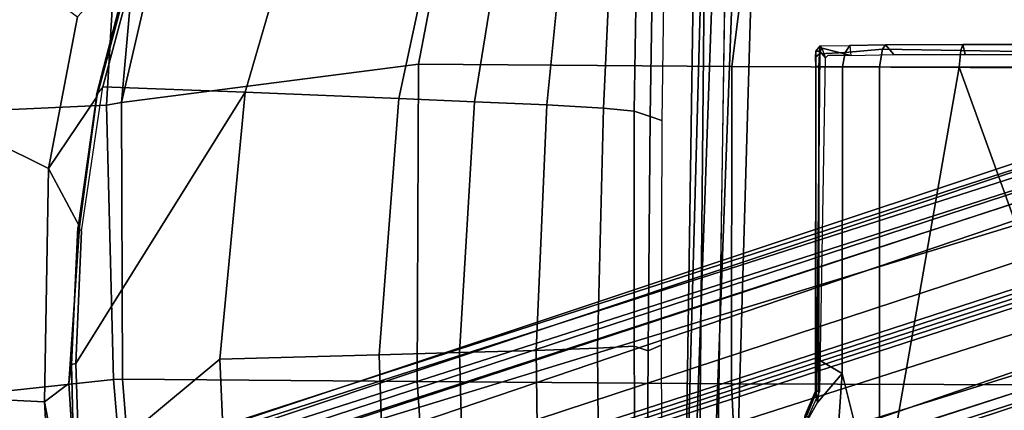
# Model space of a CAD drawing. Units: inches. Extents: x -2 to 180, y -6 to 122.
# Drawn here: x 26 to 33, y 108 to 111 of the extents above; entities that cross this region are included whole.
import ezdxf

# ---------------------------------------------------------------- set-up
doc = ezdxf.new("R2010")
doc.units = ezdxf.units.IN
doc.header["$MEASUREMENT"] = 0
for name, color, linetype in [('SEAT-BASE', 5, 'Continuous'), ('SEAT-FABRIC', 5, 'Continuous'), ('SEAT-FRAME', 5, 'Continuous')]:
    doc.layers.add(name, color=color, linetype=linetype)

# ---------------------------------------------------------------- blocks, each defined once
blk = doc.blocks.new('1sayl_suspmidbck_arms_1t')
at = {"layer": 'SEAT-BASE'}
for points in [[(-1.487, -0.5117, 5.915), (-1.0549, -0.6891, 5.9789), (-8.2044, -5.8891, 4.0182), (-8.8012, -5.6323, 3.9258)], [(-8.1797, -5.9101, 3.9883), (-8.2044, -5.8891, 4.0182), (-1.0549, -0.6891, 5.9789), (-1.0302, -0.7101, 5.949)], [(-1.0302, -0.7101, 5.949), (-0.9937, -0.7603, 5.949), (-8.1485, -5.9531, 3.9883), (-8.1797, -5.9101, 3.9883)], [(-0.9814, -0.7903, 5.9789), (-8.1362, -5.983, 4.0182), (-8.1485, -5.9531, 3.9883), (-0.9937, -0.7603, 5.949)], [(-8.1362, -5.983, 4.0182), (-0.9814, -0.7903, 5.9789), (-0.9462, -1.2561, 5.915), (-8.0763, -6.63, 3.9258)], [(0.0272, -1.5724, 5.915), (0.3294, -1.2162, 5.9789), (3.0656, -9.6227, 4.0182), (2.6369, -10.1109, 3.9258)], [(3.0932, -9.6057, 3.9883), (3.0656, -9.6227, 4.0182), (0.3294, -1.2162, 5.9789), (0.357, -1.1992, 5.949)], [(0.357, -1.1992, 5.949), (0.416, -1.18, 5.949), (3.1437, -9.5893, 3.9883), (3.0932, -9.6057, 3.9883)], [(0.4484, -1.1776, 5.9789), (3.176, -9.5868, 4.0182), (3.1437, -9.5893, 3.9883), (0.416, -1.18, 5.949)], [(3.176, -9.5868, 4.0182), (0.4484, -1.1776, 5.9789), (0.9022, -1.288, 5.915), (3.8098, -9.7298, 3.9258)], [(-8.0763, -6.63, 3.9258), (-0.9462, -1.2561, 5.915), (-0.8814, -1.4093, 5.9064)], [(3.8098, -9.7298, 3.9258), (0.9022, -1.288, 5.915), (1.0679, -1.2738, 5.9064)], [(1.0679, -1.2738, 5.9064), (1.1388, -1.2616, 5.9333), (3.8633, -9.7231, 3.9214), (3.8098, -9.7298, 3.9258)], [(1.29, -1.2716, 6.0974), (3.9592, -9.7087, 3.9962), (3.8633, -9.7231, 3.9214), (1.1388, -1.2616, 5.9333)], [(1.29, -1.2716, 6.0974), (1.379, -1.3694, 6.4002), (4.024, -9.7152, 4.1197), (3.9592, -9.7087, 3.9962)], [(-0.8814, -1.4093, 5.9064), (-0.8479, -1.4729, 5.9333), (-8.0534, -6.6788, 3.9214), (-8.0763, -6.63, 3.9258)], [(1.3784, -1.5144, 6.7636), (4.0639, -9.7511, 4.308), (4.024, -9.7152, 4.1197), (1.379, -1.3694, 6.4002)], [(-0.8108, -1.6198, 6.0974), (-8.01, -6.7656, 3.9962), (-8.0534, -6.6788, 3.9214), (-0.8479, -1.4729, 5.9333)], [(1.3784, -1.5144, 6.7636), (1.3448, -1.5805, 6.9061), (4.0383, -9.7812, 4.4355), (4.0639, -9.7511, 4.308)], [(-0.8108, -1.6198, 6.0974), (-0.8762, -1.7347, 6.4002), (-7.9962, -6.8292, 4.1197), (-8.01, -6.7656, 3.9962)], [(-0.1153, -1.6582, 5.9064), (0.0272, -1.5724, 5.915), (2.6369, -10.1109, 3.9258), (-0.1153, -1.6582, 5.9064)], [(1.2811, -1.6514, 7.0284), (3.9727, -9.8285, 4.5522), (4.0383, -9.7812, 4.4355), (1.3448, -1.5805, 6.9061)], [(2.5896, -10.137, 3.9214), (2.5036, -10.1816, 3.9962), (-0.2962, -1.787, 6.0974), (-0.1798, -1.69, 5.9333)], [(2.5896, -10.137, 3.9214), (-0.1798, -1.69, 5.9333), (-0.1153, -1.6582, 5.9064), (2.6369, -10.1109, 3.9258)], [(1.2811, -1.6514, 7.0284), (1.2088, -1.701, 7.0948), (3.8424, -9.8944, 4.6671), (3.9727, -9.8285, 4.5522)], [(-1.1747, -1.7287, 7.0284), (-8.1199, -6.8155, 4.5522), (-8.0546, -6.8632, 4.4355), (-1.0876, -1.7674, 6.9061)], [(-1.0143, -1.7789, 6.7636), (-8.018, -6.8783, 4.308), (-7.9962, -6.8292, 4.1197), (-0.8762, -1.7347, 6.4002)], [(1.112, -1.7588, 7.1618), (0.8566, -1.8721, 7.2363), (3.4762, -10.0425, 4.7875), (3.6638, -9.9708, 4.7361)], [(1.112, -1.7588, 7.1618), (3.6638, -9.9708, 4.7361), (3.8424, -9.8944, 4.6671), (1.2088, -1.701, 7.0948)], [(-1.0143, -1.7789, 6.7636), (-1.0876, -1.7674, 6.9061), (-8.0546, -6.8632, 4.4355), (-8.018, -6.8783, 4.308)], [(2.4549, -10.225, 4.1197), (-0.3107, -1.9184, 6.4002), (-0.2962, -1.787, 6.0974), (2.5036, -10.1816, 3.9962)], [(0.6351, -1.9545, 7.2625), (3.2842, -10.1077, 4.8004), (3.4762, -10.0425, 4.7875), (0.8566, -1.8721, 7.2363)], [(2.4549, -10.225, 4.1197), (2.4438, -10.2775, 4.308), (-0.225, -2.0353, 6.7636), (-0.3107, -1.9184, 6.4002)], [(3.0905, -10.1678, 4.7875), (3.2842, -10.1077, 4.8004), (0.6351, -1.9545, 7.2625), (0.4074, -2.0181, 7.2363)], [(3.0905, -10.1678, 4.7875), (0.4074, -2.0181, 7.2363), (0.1341, -2.0765, 7.1618), (2.8966, -10.2201, 4.7361)], [(2.4822, -10.2868, 4.4355), (-0.1589, -2.0691, 6.9061), (-0.225, -2.0353, 6.7636), (2.4438, -10.2775, 4.308)], [(2.4822, -10.2868, 4.4355), (2.5631, -10.2866, 4.5522), (-0.0657, -2.089, 7.0284), (-0.1589, -2.0691, 6.9061)], [(2.7073, -10.2633, 4.6671), (0.0218, -2.0866, 7.0948), (-0.0657, -2.089, 7.0284), (2.5631, -10.2866, 4.5522)], [(2.7073, -10.2633, 4.6671), (2.8966, -10.2201, 4.7361), (0.1341, -2.0765, 7.1618), (0.0218, -2.0866, 7.0948)]]:
    blk.add_3dface(points, dxfattribs=at)
at = {"layer": 'SEAT-FABRIC'}
for points in [[(-0.8009, -4.3978, 17.8107), (-0.7915, -2.2074, 17.5167), (-1.8435, -2.1408, 17.3862), (-1.8556, -4.2641, 17.6821)], [(3.5568, -4.2959, 18.0014), (3.5649, -2.1532, 17.7764), (1.3948, -2.2072, 17.6898), (1.3864, -4.3993, 17.9649)], [(-0.8009, -4.3978, 17.8107), (1.3864, -4.3993, 17.9649), (1.3948, -2.2072, 17.6898), (-0.7915, -2.2074, 17.5167)], [(-0.8163, -6.5566, 18.2788), (-0.8009, -4.3978, 17.8107), (-1.8556, -4.2641, 17.6821), (-1.8739, -6.3549, 18.1524)], [(3.5433, -6.4163, 18.3822), (3.5568, -4.2959, 18.0014), (1.3864, -4.3993, 17.9649), (1.3723, -6.5648, 18.4042)], [(-0.8163, -6.5566, 18.2788), (1.3723, -6.5648, 18.4042), (1.3864, -4.3993, 17.9649), (-0.8009, -4.3978, 17.8107)], [(-0.8163, -6.5566, 18.2788), (-1.8739, -6.3549, 18.1524), (-1.892, -8.2937, 18.7098), (-0.5532, -8.6029, 18.861)], [(3.5433, -6.4163, 18.3822), (1.3723, -6.5648, 18.4042), (1.3558, -8.5959, 18.8843), (3.8588, -8.3968, 18.7536)], [(-0.8163, -6.5566, 18.2788), (-0.5532, -8.6029, 18.861), (1.3558, -8.5959, 18.8843), (1.3723, -6.5648, 18.4042)], [(-0.5532, -8.6029, 18.861), (-1.892, -8.2937, 18.7098), (-1.8221, -8.49, 18.7155)], [(1.3582, -8.6583, 18.876), (3.8584, -8.4441, 18.7364), (3.8588, -8.3968, 18.7536), (1.3558, -8.5959, 18.8843)], [(1.4785, -9.7899, 18.1709), (3.362, -9.6239, 18.064), (3.8584, -8.4441, 18.7364), (1.3582, -8.6583, 18.876)], [(-1.7049, -8.6361, 18.6972), (-0.5338, -8.7057, 18.835), (-0.5532, -8.6029, 18.861), (-1.8221, -8.49, 18.7155)], [(-0.0982, -9.105, 16.8678), (-1.1421, -8.9063, 16.7971), (-1.5735, -8.5117, 16.6319), (-0.5917, -8.7734, 16.7083)], [(1.3582, -8.6583, 18.876), (1.3558, -8.5959, 18.8843), (-0.5532, -8.6029, 18.861), (-0.5338, -8.7057, 18.835)], [(-1.6783, -9.5834, 18.0368), (-0.4827, -9.8113, 18.1491), (-0.5338, -8.7057, 18.835), (-1.7049, -8.6361, 18.6972)], [(1.4785, -9.7899, 18.1709), (1.3582, -8.6583, 18.876), (-0.5338, -8.7057, 18.835), (-0.4827, -9.8113, 18.1491)], [(-0.0982, -9.105, 16.8678), (-0.5917, -8.7734, 16.7083), (0.3021, -8.8922, 16.7674), (-0.0982, -9.105, 16.8678)], [(1.5115, -9.133, 16.9137), (2.8874, -8.8693, 16.8166), (3.5552, -8.78, 16.7815), (3.3412, -9.0272, 16.8951)], [(2.8874, -8.8693, 16.8166), (1.5115, -9.133, 16.9137), (1.3858, -8.9659, 16.8238), (1.9611, -8.9288, 16.821)], [(-1.1421, -8.9063, 16.7971), (-0.0982, -9.105, 16.8678), (-0.4774, -9.8706, 17.9498), (-1.6674, -9.6204, 17.8355)], [(-0.0982, -9.105, 16.8678), (0.3021, -8.8922, 16.7674), (1.3858, -8.9659, 16.8238), (1.5115, -9.133, 16.9137)], [(1.5115, -9.133, 16.9137), (3.3412, -9.0272, 16.8951), (3.3272, -9.6655, 17.8433), (1.4777, -9.8428, 17.9663)], [(1.5115, -9.133, 16.9137), (1.4777, -9.8428, 17.9663), (-0.4774, -9.8706, 17.9498), (-0.0982, -9.105, 16.8678)]]:
    blk.add_3dface(points, dxfattribs=at)
at = {"layer": 'SEAT-FRAME'}
for points in [[(0.7759, -1.9889, 11.2865), (2.3465, -1.6961, 11.2786), (-0.7957, -2.8297, 11.3593), (-0.7946, -2.2817, 11.2945)], [(-0.7957, -2.8297, 11.3593), (2.3465, -1.6961, 11.2786), (4.0707, -3.3798, 11.444), (2.3465, -3.3798, 11.444)], [(-0.951, -2.8055, 11.4864), (-0.8829, -2.7886, 11.4718), (-0.883, -2.2717, 11.4541), (-0.9512, -2.2759, 11.4355)], [(-0.9011, -2.28, 11.3314), (-0.9109, -2.8194, 11.4157), (-0.951, -2.8055, 11.4864), (-0.9512, -2.2759, 11.4355)], [(-0.9109, -2.8194, 11.4157), (-0.9011, -2.28, 11.3314), (-0.7946, -2.2817, 11.2945), (-0.7957, -2.8297, 11.3593)], [(-0.951, -2.8055, 11.4864), (-0.9508, -3.3385, 11.5601), (-0.8833, -3.2811, 11.5567), (-0.8829, -2.7886, 11.4718)], [(-0.9508, -3.3385, 11.5601), (-0.951, -2.8055, 11.4864), (-0.9109, -2.8194, 11.4157), (-0.9206, -3.3589, 11.4999)], [(-0.9109, -2.8194, 11.4157), (-0.7957, -2.8297, 11.3593), (-0.7971, -3.3798, 11.444), (-0.9206, -3.3589, 11.4999)], [(-0.7971, -3.3798, 11.444), (-0.7957, -2.8297, 11.3593), (2.3465, -3.3798, 11.444)], [(-0.9458, -3.5836, 11.6508), (-0.8761, -3.5773, 11.6626), (-0.8833, -3.2811, 11.5567), (-0.9508, -3.3385, 11.5601)], [(-0.9206, -3.3589, 11.4999), (-0.8958, -3.6167, 11.5956), (-0.9458, -3.5836, 11.6508), (-0.9508, -3.3385, 11.5601)], [(-0.8958, -3.6167, 11.5956), (-0.9206, -3.3589, 11.4999), (-0.7971, -3.3798, 11.444), (-0.799, -3.6357, 11.565)], [(-0.799, -3.6357, 11.565), (-0.7971, -3.3798, 11.444), (2.3465, -3.3798, 11.444), (1.3158, -3.6359, 11.565)], [(1.7077, -3.6646, 11.5822), (1.3158, -3.6359, 11.565), (2.3465, -3.3798, 11.444), (2.0214, -3.7422, 11.6331)], [(-0.926, -3.774, 11.7734), (-0.9431, -3.7882, 11.7484), (-0.9458, -3.5836, 11.6508), (-0.8761, -3.5773, 11.6626)], [(-0.8888, -3.7941, 11.6848), (-0.9431, -3.7882, 11.7484), (-0.9458, -3.5836, 11.6508), (-0.8958, -3.6167, 11.5956)], [(-0.8761, -3.5773, 11.6626), (-0.8773, -3.7355, 11.7492), (-0.8608, -3.7509, 11.7588), (-0.926, -3.774, 11.7734)], [(-0.8958, -3.6167, 11.5956), (-0.799, -3.6357, 11.565), (-0.8007, -3.7973, 11.6534), (-0.8888, -3.7941, 11.6848)], [(-0.799, -3.6357, 11.565), (1.3158, -3.6359, 11.565), (1.2213, -3.7969, 11.6514), (-0.8007, -3.7973, 11.6534)], [(1.4375, -3.7972, 11.6528), (1.2213, -3.7969, 11.6514), (1.3158, -3.6359, 11.565), (1.5163, -3.8067, 11.6586)], [(1.3158, -3.6359, 11.565), (1.7077, -3.6646, 11.5822), (1.685, -3.9025, 11.7055), (1.5163, -3.8067, 11.6586)], [(-0.9066, -3.8181, 11.777), (-0.9066, -3.7905, 11.7838), (-0.926, -3.774, 11.7734), (-0.9431, -3.7882, 11.7484)], [(-0.9066, -3.8181, 11.777), (-0.9431, -3.7882, 11.7484), (-0.8888, -3.7941, 11.6848), (-0.865, -3.8198, 11.7128)], [(-0.9066, -3.7905, 11.7838), (-0.8608, -3.7509, 11.7588), (-0.926, -3.774, 11.7734)], [(1.4369, -3.7905, 11.7839), (-0.8608, -3.7509, 11.7588), (-0.9066, -3.7905, 11.7838), (1.437, -3.8107, 11.7844)], [(1.437, -3.8107, 11.7844), (-0.9066, -3.7905, 11.7838), (-0.9066, -3.8181, 11.777), (1.437, -3.8207, 11.7669)], [(-0.865, -3.8198, 11.7128), (-0.8888, -3.7941, 11.6848), (-0.8007, -3.7973, 11.6534), (-0.8007, -3.8193, 11.6881)], [(-0.8007, -3.8193, 11.6881), (-0.8007, -3.7973, 11.6534), (1.2213, -3.7969, 11.6514), (1.2214, -3.8193, 11.6863)], [(1.4371, -3.8194, 11.6875), (1.2214, -3.8193, 11.6863), (1.2213, -3.7969, 11.6514), (1.4375, -3.7972, 11.6528)], [(1.4369, -3.7905, 11.7839), (1.437, -3.8107, 11.7844), (1.6101, -3.8816, 11.7849), (1.618, -3.8705, 11.7926)], [(1.4371, -3.8194, 11.6875), (1.4375, -3.7972, 11.6528), (1.5163, -3.8067, 11.6586), (1.4371, -3.8194, 11.6875)], [(-0.865, -3.8198, 11.7128), (-0.8007, -3.8193, 11.6881), (1.437, -3.8207, 11.7669), (-0.9066, -3.8181, 11.777)], [(1.2214, -3.8193, 11.6863), (1.4371, -3.8194, 11.6875), (1.437, -3.8207, 11.7669), (-0.8007, -3.8193, 11.6881)], [(1.6101, -3.8816, 11.7849), (1.437, -3.8107, 11.7844), (1.437, -3.8207, 11.7669), (1.6028, -3.8908, 11.7709)], [(1.637, -3.8968, 11.7254), (1.6028, -3.8908, 11.7709), (1.437, -3.8207, 11.7669), (1.4371, -3.8194, 11.6875)], [(1.637, -3.8968, 11.7254), (1.4371, -3.8194, 11.6875), (1.5163, -3.8067, 11.6586), (1.685, -3.9025, 11.7055)], [(-2.6764, -4.3435, 13.75), (1.752, -4.5081, 13.75), (1.752, -4.3541, 13.75), (-2.6772, -4.226, 13.75)], [(-2.6772, -4.226, 13.75), (1.752, -4.3541, 13.75), (1.752, -4.4913, 11.7028), (-2.3964, -4.4273, 11.7059)], [(-2.7559, -4.4818, 13.5391), (1.752, -4.6405, 13.5397), (1.752, -4.5081, 13.75), (-2.6764, -4.3435, 13.75)], [(-1.6142, -4.5849, 11.8557), (-1.6142, -4.4435, 11.7139), (1.752, -4.4913, 11.7028), (1.7519, -4.6182, 11.7336)], [(-1.6142, -4.6032, 12.7985), (1.752, -4.6957, 12.7392), (1.752, -4.6405, 13.5397), (-2.7559, -4.4818, 13.5391)], [(-1.6142, -4.6579, 12.0571), (-1.6142, -4.5849, 11.8557), (1.7519, -4.6182, 11.7336), (1.752, -4.71, 11.9369)], [(-1.6142, -4.6579, 12.0571), (1.752, -4.71, 11.9369), (1.752, -4.6957, 12.7392), (-1.6142, -4.6032, 12.7985)], [(-1.9038, -4.938, 13.6181), (-1.7523, -4.8608, 13.5657), (-0.4282, -4.8805, 13.5652), (-0.4549, -4.959, 13.6183)], [(1.1591, -4.9739, 13.6432), (-0.4549, -4.959, 13.6183), (-0.4282, -4.8805, 13.5652), (1.1208, -4.8842, 13.5616)], [(1.1591, -4.9739, 13.6432), (1.1208, -4.8842, 13.5616), (2.9361, -4.8777, 13.5557), (2.9154, -4.9858, 13.6822)], [(-0.4549, -4.959, 13.6183), (-0.4933, -5.0701, 13.8935), (-2.0625, -5.046, 13.8936), (-1.9038, -4.938, 13.6181)], [(-0.4549, -4.959, 13.6183), (1.1591, -4.9739, 13.6432), (1.1282, -5.0709, 13.8934), (-0.4933, -5.0701, 13.8935)], [(2.9154, -4.9858, 13.6822), (2.7279, -5.06, 13.8934), (1.1282, -5.0709, 13.8934), (1.1591, -4.9739, 13.6432)], [(-2.0625, -5.046, 13.8936), (-0.4933, -5.0701, 13.8935), (-0.5132, -5.282, 14.3959), (-2.1008, -5.2083, 14.31)], [(1.1282, -5.0709, 13.8934), (1.1418, -5.322, 14.4313), (-0.5132, -5.282, 14.3959), (-0.4933, -5.0701, 13.8935)], [(1.1282, -5.0709, 13.8934), (2.7279, -5.06, 13.8934), (2.7277, -5.3097, 14.4161), (1.1418, -5.322, 14.4313)], [(-2.1469, -5.5105, 14.7257), (-2.1008, -5.2083, 14.31), (-0.5132, -5.282, 14.3959), (-0.535, -5.6723, 14.8283)], [(1.1564, -5.7457, 14.8733), (-0.535, -5.6723, 14.8283), (-0.5132, -5.282, 14.3959), (1.1418, -5.322, 14.4313)], [(1.1564, -5.7457, 14.8733), (1.1418, -5.322, 14.4313), (2.7277, -5.3097, 14.4161), (2.7273, -5.7249, 14.8567)], [(-2.1469, -5.5105, 14.7257), (-0.535, -5.6723, 14.8283), (-0.557, -6.1706, 15.1417), (-2.1932, -5.9059, 15.0542)], [(1.1564, -5.7457, 14.8733), (1.1711, -6.2741, 15.1912), (-0.557, -6.1706, 15.1417), (-0.535, -5.6723, 14.8283)], [(1.1564, -5.7457, 14.8733), (2.7273, -5.7249, 14.8567), (2.727, -6.2327, 15.187), (1.1711, -6.2741, 15.1912)], [(-2.2393, -6.3354, 15.343), (-2.1932, -5.9059, 15.0542), (-0.557, -6.1706, 15.1417), (-0.5791, -6.6916, 15.4097)], [(1.1863, -6.8265, 15.4558), (-0.5791, -6.6916, 15.4097), (-0.557, -6.1706, 15.1417), (1.1711, -6.2741, 15.1912)], [(1.1863, -6.8265, 15.4558), (1.1711, -6.2741, 15.1912), (2.727, -6.2327, 15.187), (2.7269, -6.7763, 15.4542)], [(-2.2393, -6.3354, 15.343), (-0.5791, -6.6916, 15.4097), (-0.6235, -7.7497, 15.9406), (-2.3309, -7.2536, 15.8735)], [(1.1863, -6.8265, 15.4558), (1.2175, -7.9247, 15.9965), (-0.6235, -7.7497, 15.9406), (-0.5791, -6.6916, 15.4097)], [(1.1863, -6.8265, 15.4558), (2.7269, -6.7763, 15.4542), (2.7268, -7.8582, 15.9925), (1.2175, -7.9247, 15.9965)], [(-1.5624, -8.4895, 16.4523), (-2.3309, -7.2536, 15.8735), (-0.6235, -7.7497, 15.9406), (-0.661, -8.7314, 16.5233)], [(0.3357, -8.8792, 16.5899), (-0.661, -8.7314, 16.5233), (-0.6235, -7.7497, 15.9406), (1.2468, -8.9174, 16.637)], [(1.2468, -8.9174, 16.637), (-0.6235, -7.7497, 15.9406), (1.2175, -7.9247, 15.9965), (2.0212, -8.891, 16.6473)], [(2.7261, -8.8392, 16.6366), (2.0212, -8.891, 16.6473), (1.2175, -7.9247, 15.9965), (2.7268, -7.8582, 15.9925)], [(-0.661, -8.7314, 16.5233), (-0.6059, -8.7741, 16.588), (-1.5751, -8.5254, 16.5143), (-1.5624, -8.4895, 16.4523)], [(-1.5751, -8.5254, 16.5143), (-0.6059, -8.7741, 16.588), (-0.5917, -8.7734, 16.7083), (-1.5735, -8.5117, 16.6319)], [(0.3104, -8.9027, 16.6468), (0.3357, -8.8792, 16.5899), (-0.661, -8.7314, 16.5233), (-0.6059, -8.7741, 16.588)], [(0.3104, -8.9027, 16.6468), (0.3021, -8.8922, 16.7674), (-0.5917, -8.7734, 16.7083), (-0.6059, -8.7741, 16.588)], [(1.2468, -8.9174, 16.637), (1.253, -8.9479, 16.6933), (0.3104, -8.9027, 16.6468), (0.3357, -8.8792, 16.5899)], [(0.3104, -8.9027, 16.6468), (1.253, -8.9479, 16.6933), (1.3858, -8.9659, 16.8238), (0.3021, -8.8922, 16.7674)], [(1.2468, -8.9174, 16.637), (2.0212, -8.891, 16.6473), (2.0234, -8.9288, 16.7091), (1.253, -8.9479, 16.6933)], [(2.0234, -8.9288, 16.7091), (1.9611, -8.9288, 16.821), (1.3858, -8.9659, 16.8238), (1.253, -8.9479, 16.6933)]]:
    blk.add_3dface(points, dxfattribs=at)

msp = doc.modelspace()

# ---------------------------------------------------------------- block references
at = {"rotation": 270}
msp.add_blockref('1sayl_suspmidbck_arms_1t', (35.2214, 109.5501, 10.6599), dxfattribs=at)

doc.saveas('drawing.dxf')
